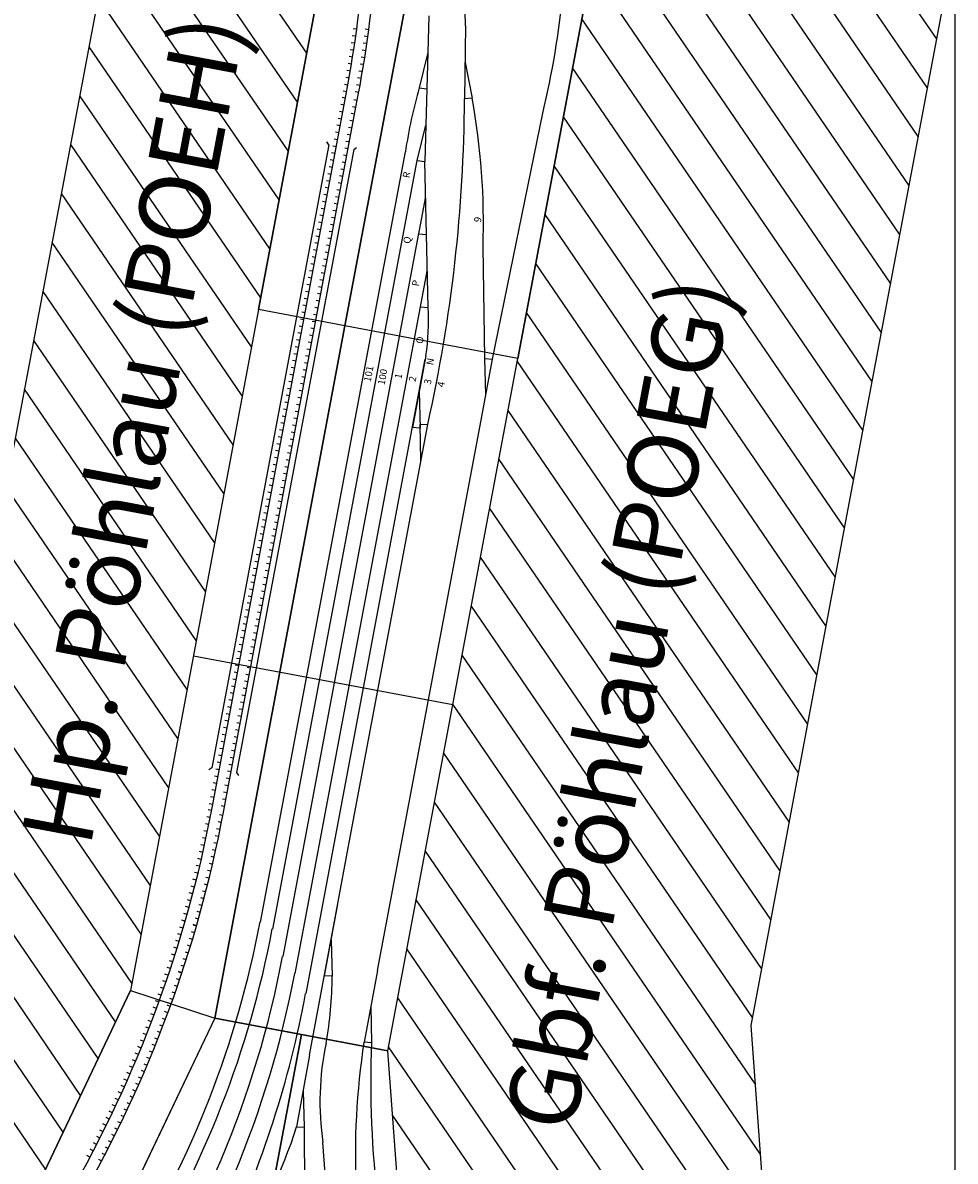
# Model space of a CAD drawing. Units: millimetres. Extents: x -13448 to 23176, y -17025 to 26429.
# Drawn here: x 19647 to 22295, y 6260 to 9492 of the extents above; entities that cross this region are included whole.
import ezdxf
from ezdxf.enums import TextEntityAlignment as Align

# ---------------------------------------------------------------- set-up
doc = ezdxf.new("R2010")
doc.units = ezdxf.units.MM
doc.layers.add('Bedienraum', color=2, linetype='Continuous', lineweight=25, true_color=0xffff00)
doc.layers.add('Grundriss', color=7, linetype='Continuous')

# ---------------------------------------------------------------- blocks, each defined once
blk = doc.blocks.new('A$C74F651D8')
at = {"layer": 'Bedienraum'}
h = blk.add_hatch(dxfattribs=at)
h.set_pattern_fill('_USER', color=2, scale=100, angle=45, pattern_type=0)
h.set_pattern_definition([(45, (-48169.52, -257181.4), (-70.710678, 70.710678), [])])
h.paths.add_polyline_path([(7140.1, 2676.2), (6995.2, 3258.4), (6412.8, 3113), (5602, 2921.6), (2881.1, 2922.8), (2206.4, 3090.3), (1198, 3480.6), (86.8, 3459.4), (86.8, 2859.4), (1086.8, 2859.4), (2025.9, 2515.9), (2801.8, 2311.2), (4769.1, 2311.2), (5677, 2311.2), (6557.9, 2530.8)])
h.paths.add_polyline_path([(7951.6, 1074.7), (7709.7, 2045), (6739.4, 1803.1), (5769.1, 1561.2), (4769.1, 1561.2), (2769.1, 1561.2), (1939.6, 1341.2), (1000.1, 1000.2), (999.6, 1000), (0.1, 1000.1), (0, 0.1), (1351.2, 0), (2538.3, 430.9), (3029.7, 561.2), (4522.2, 561.2), (6014.7, 561.2), (6982.6, 818.2)])
h.paths.add_polyline_path([(3284, 2383), (5453.9, 2383), (5453.9, 2773), (3284, 2773)], flags=24)
h.paths.add_polyline_path([(2719.2, 934.4), (4999.5, 934.4), (4999.5, 1264.4), (2719.2, 1264.4)], flags=24)
for p, q in [((2315.8, 2336.8), (2318.8, 2346.4)), ((2335.1, 2330.9), (2338.1, 2340.5)), ((2354.5, 2325.1), (2357.4, 2334.6)), ((2373.9, 2319.3), (2376.7, 2328.9)), ((2314.2, 2312), (2311.3, 2302.4)), ((2333.5, 2306.1), (2330.6, 2296.5)), ((2352.7, 2300.3), (2349.9, 2290.7)), ((2393.3, 2313.7), (2396, 2323.4)), ((2412.7, 2308.3), (2415.4, 2317.9)), ((2432.1, 2302.9), (2434.7, 2312.5)), ((2451.6, 2297.6), (2454.1, 2307.3)), ((2471, 2292.5), (2473.6, 2302.2)), ((2490.5, 2287.5), (2493, 2297.2)), ((3769.1, 2311.2), (3769.1, 1561.2)), ((2372, 2294.6), (2369.2, 2285)), ((2391.2, 2289.1), (2388.5, 2279.4)), ((2410.6, 2283.6), (2407.9, 2274)), ((2429.9, 2278.3), (2427.3, 2268.6)), ((2449.2, 2273.1), (2446.6, 2263.4)), ((2468.6, 2268), (2466.1, 2258.3)), ((2488, 2263), (2485.5, 2253.3)), ((2510, 2282.6), (2512.4, 2292.3)), ((2529.6, 2277.8), (2531.9, 2287.5)), ((2549.1, 2273.1), (2551.4, 2282.8)), ((2568.7, 2268.5), (2570.9, 2278.3)), ((2588.3, 2264.1), (2590.5, 2273.8)), ((2607.9, 2259.7), (2610, 2269.5)), ((2627.5, 2255.5), (2629.6, 2265.3)), ((2507.4, 2258.1), (2505, 2248.4)), ((2526.8, 2253.3), (2524.4, 2243.6)), ((2546.2, 2248.7), (2543.9, 2239)), ((2565.7, 2244.2), (2563.4, 2234.4)), ((2585.1, 2239.7), (2583, 2230)), ((2604.6, 2235.4), (2602.5, 2225.6)), ((2624.2, 2231.2), (2622.1, 2221.4)), ((2647.1, 2251.4), (2649.2, 2261.2)), ((2666.8, 2247.4), (2668.8, 2257.2)), ((2686.5, 2243.5), (2688.4, 2253.3)), ((2706.2, 2239.8), (2708, 2249.6)), ((2725.9, 2236.1), (2727.7, 2245.9)), ((2745.7, 2232.6), (2747.4, 2242.4)), ((2765.4, 2229.1), (2767.1, 2239)), ((2785.2, 2225.8), (2786.8, 2235.7)), ((2805, 2222.6), (2806.6, 2232.5)), ((2643.7, 2227.1), (2641.7, 2217.3)), ((2663.2, 2223.2), (2661.3, 2213.4)), ((2682.8, 2219.3), (2680.9, 2209.5)), ((2702.4, 2215.6), (2700.6, 2205.7)), ((2722, 2211.9), (2720.2, 2202.1)), ((2741.7, 2208.4), (2739.9, 2198.5)), ((2759.6, 2195.1), (2761.3, 2205)), ((2781, 2201.7), (2779.3, 2191.8)), ((2786, 2190.7), (2787.3, 2200.6)), ((2800.7, 2198.5), (2799.1, 2188.6)), ((2824.8, 2219.5), (2826.3, 2229.4)), ((2844.7, 2216.5), (2846.1, 2226.4)), ((2864.5, 2213.7), (2865.9, 2223.6)), ((2884.1, 2211), (2885.7, 2220.8)), ((2884.4, 2210.9), (2885.7, 2220.8)), ((2904.3, 2208.3), (2905.6, 2218.2)), ((2924.2, 2205.8), (2925.4, 2215.7)), ((2944.1, 2203.3), (2945.3, 2213.3)), ((2964.1, 2201.1), (2965.2, 2211)), ((2984.1, 2198.9), (2985.1, 2208.8)), ((3004.1, 2196.8), (3005.1, 2206.8)), ((3023.3, 2194.9), (3025, 2204.8)), ((3024.1, 2194.8), (3025, 2204.8)), ((3044.1, 2193), (3045, 2203)), ((3064.2, 2191.3), (3065, 2201.2)), ((3084.2, 2189.7), (3085, 2199.6)), ((3104.3, 2188.2), (3105.1, 2198.1)), ((2820.4, 2195.4), (2818.9, 2185.5)), ((2840.1, 2192.5), (2838.6, 2182.6)), ((2859.8, 2189.6), (2858.4, 2179.7)), ((2879.6, 2186.9), (2878.3, 2177)), ((2878.3, 2177), (2879.9, 2186.8)), ((2899.4, 2184.3), (2898.1, 2174.3)), ((2919.2, 2181.7), (2918, 2171.8)), ((2939, 2179.3), (2937.8, 2169.4)), ((2958.9, 2177.1), (2957.7, 2167.1)), ((2978.7, 2174.9), (2977.6, 2164.9)), ((2998.6, 2172.8), (2997.6, 2162.9)), ((3018.5, 2170.9), (3017.5, 2160.9)), ((3017.5, 2160.9), (3019.2, 2170.8)), ((3038.4, 2169), (3037.5, 2159.1)), ((3058.4, 2167.3), (3057.5, 2157.4)), ((3078.3, 2165.7), (3077.5, 2155.7)), ((3124.4, 2186.8), (3125.1, 2196.8)), ((3144.6, 2185.5), (3145.2, 2195.5)), ((3164.7, 2184.4), (3165.3, 2194.4)), ((3184.9, 2183.3), (3185.4, 2193.3)), ((3205.1, 2182.4), (3205.5, 2192.4)), ((3225.3, 2181.6), (3225.7, 2191.6)), ((3245.6, 2180.9), (3245.9, 2190.9)), ((3265.8, 2180.4), (3266, 2190.4)), ((3286.1, 2179.9), (3286.2, 2189.9)), ((3306.3, 2179.6), (3306.5, 2189.6)), ((3326.7, 2179.4), (3326.7, 2189.4)), ((3347, 2179.2), (3347, 2189.2)), ((3354.2, 2179.2), (5416.6, 2179.2)), ((3364.6, 2179.2), (3364.6, 2189.2)), ((3384.6, 2179.2), (3384.6, 2189.2)), ((3404.6, 2179.2), (3404.6, 2189.2)), ((3424.6, 2179.2), (3424.6, 2189.2)), ((3444.6, 2179.2), (3444.6, 2189.2)), ((3464.6, 2179.2), (3464.6, 2189.2)), ((3484.6, 2179.2), (3484.6, 2189.2)), ((3504.6, 2179.2), (3504.6, 2189.2)), ((3524.6, 2179.2), (3524.6, 2189.2)), ((3544.6, 2179.2), (3544.6, 2189.2)), ((3564.6, 2179.2), (3564.6, 2189.2)), ((3584.6, 2179.2), (3584.6, 2189.2)), ((3604.6, 2179.2), (3604.6, 2189.2)), ((3624.6, 2179.2), (3624.6, 2189.2)), ((3644.6, 2179.2), (3644.6, 2189.2)), ((3664.6, 2179.2), (3664.6, 2189.2)), ((3684.6, 2179.2), (3684.6, 2189.2)), ((3704.6, 2179.2), (3704.6, 2189.2)), ((3724.6, 2179.2), (3724.6, 2189.2)), ((3744.6, 2179.2), (3744.6, 2189.2)), ((3764.6, 2179.2), (3764.6, 2189.2)), ((3784.6, 2179.2), (3784.6, 2189.2)), ((3804.6, 2179.2), (3804.6, 2189.2)), ((3824.6, 2179.2), (3824.6, 2189.2)), ((3844.6, 2179.2), (3844.6, 2189.2)), ((3864.6, 2179.2), (3864.6, 2189.2)), ((3884.6, 2179.2), (3884.6, 2189.2)), ((3904.6, 2179.2), (3904.6, 2189.2)), ((3924.6, 2179.2), (3924.6, 2189.2)), ((3944.6, 2179.2), (3944.6, 2189.2)), ((3964.6, 2179.2), (3964.6, 2189.2)), ((3984.6, 2179.2), (3984.6, 2189.2)), ((4004.6, 2179.2), (4004.6, 2189.2)), ((4024.6, 2179.2), (4024.6, 2189.2)), ((4044.6, 2179.2), (4044.6, 2189.2)), ((4064.6, 2179.2), (4064.6, 2189.2)), ((4084.6, 2179.2), (4084.6, 2189.2)), ((4104.6, 2179.2), (4104.6, 2189.2)), ((4124.6, 2179.2), (4124.6, 2189.2)), ((4144.6, 2179.2), (4144.6, 2189.2)), ((4164.6, 2179.2), (4164.6, 2189.2)), ((4184.6, 2179.2), (4184.6, 2189.2)), ((4204.6, 2179.2), (4204.6, 2189.2)), ((4224.6, 2179.2), (4224.6, 2189.2)), ((4244.6, 2179.2), (4244.6, 2189.2)), ((4264.6, 2179.2), (4264.6, 2189.2)), ((4284.6, 2179.2), (4284.6, 2189.2)), ((4304.6, 2179.2), (4304.6, 2189.2)), ((4324.6, 2179.2), (4324.6, 2189.2)), ((4344.6, 2179.2), (4344.6, 2189.2)), ((4364.6, 2179.2), (4364.6, 2189.2)), ((4384.6, 2179.2), (4384.6, 2189.2)), ((4404.6, 2179.2), (4404.6, 2189.2)), ((4424.6, 2179.2), (4424.6, 2189.2)), ((4444.6, 2179.2), (4444.6, 2189.2)), ((4444.6, 2179.2), (4444.6, 2189.2)), ((4464.6, 2179.2), (4464.6, 2189.2)), ((4484.6, 2179.2), (4484.6, 2189.2)), ((4484.6, 2179.2), (4484.6, 2189.2)), ((4504.6, 2179.2), (4504.6, 2189.2)), ((4524.6, 2179.2), (4524.6, 2189.2)), ((4544.6, 2179.2), (4544.6, 2189.2)), ((4564.6, 2179.2), (4564.6, 2189.2)), ((4564.6, 2179.2), (4564.6, 2189.2)), ((4584.6, 2179.2), (4584.6, 2189.2)), ((4604.6, 2179.2), (4604.6, 2189.2)), ((4624.6, 2179.2), (4624.6, 2189.2)), ((4644.6, 2179.2), (4644.6, 2189.2)), ((4664.6, 2179.2), (4664.6, 2189.2)), ((4684.6, 2179.2), (4684.6, 2189.2)), ((4704.6, 2179.2), (4704.6, 2189.2)), ((4724.6, 2179.2), (4724.6, 2189.2)), ((4744.6, 2179.2), (4744.6, 2189.2)), ((4764.6, 2179.2), (4764.6, 2189.2)), ((4784.6, 2179.2), (4784.6, 2189.2)), ((4804.6, 2179.2), (4804.6, 2189.2)), ((4824.6, 2179.2), (4824.6, 2189.2)), ((4844.6, 2179.2), (4844.6, 2189.2)), ((4864.6, 2179.2), (4864.6, 2189.2)), ((4884.6, 2179.2), (4884.6, 2189.2)), ((4904.6, 2179.2), (4904.6, 2189.2)), ((4924.6, 2179.2), (4924.6, 2189.2)), ((4944.6, 2179.2), (4944.6, 2189.2)), ((4964.6, 2179.2), (4964.6, 2189.2)), ((4984.6, 2179.2), (4984.6, 2189.2)), ((5004.6, 2179.2), (5004.6, 2189.2)), ((5024.6, 2179.2), (5024.6, 2189.2)), ((5044.6, 2179.2), (5044.6, 2189.2)), ((5064.6, 2179.2), (5064.6, 2189.2)), ((5084.6, 2179.2), (5084.6, 2189.2)), ((5104.6, 2179.2), (5104.6, 2189.2)), ((5124.6, 2179.2), (5124.6, 2189.2)), ((5144.6, 2179.2), (5144.6, 2189.2)), ((5164.6, 2179.2), (5164.6, 2189.2)), ((5184.6, 2179.2), (5184.6, 2189.2)), ((5204.6, 2179.2), (5204.6, 2189.2)), ((5224.6, 2179.2), (5224.6, 2189.2)), ((5244.6, 2179.2), (5244.6, 2189.2)), ((5264.6, 2179.2), (5264.6, 2189.2)), ((5284.6, 2179.2), (5284.6, 2189.2)), ((5304.6, 2179.2), (5304.6, 2189.2)), ((5324.6, 2179.2), (5324.6, 2189.2)), ((5344.6, 2179.2), (5344.6, 2189.2)), ((5364.6, 2179.2), (5364.6, 2189.2)), ((5384.6, 2179.2), (5384.6, 2189.2)), ((5404.6, 2179.2), (5404.6, 2189.2)), ((5404.6, 2179.2), (5404.6, 2189.2)), ((5423.9, 2189.2), (5423.9, 2179.2)), ((5443.3, 2189.3), (5443.4, 2179.3)), ((5463.4, 2189.6), (5463.5, 2179.6)), ((5483.4, 2189.9), (5483.6, 2179.9)), ((5503.5, 2190.3), (5503.7, 2180.3)), ((5523.5, 2190.9), (5523.8, 2180.9)), ((5543.5, 2191.5), (5543.8, 2181.6)), ((5563.5, 2192.3), (5563.9, 2182.3)), ((5583.5, 2193.2), (5583.9, 2183.2)), ((5603.4, 2194.2), (5604, 2184.3)), ((3098.3, 2164.2), (3097.6, 2154.2)), ((3118.3, 2162.8), (3117.6, 2152.9)), ((3138.3, 2161.6), (3137.7, 2151.6)), ((3158.3, 2160.4), (3157.8, 2150.4)), ((3178.4, 2159.4), (3177.9, 2149.4)), ((3198.5, 2158.5), (3198, 2148.5)), ((3218.6, 2157.7), (3218.2, 2147.7)), ((3238.7, 2157), (3238.3, 2147)), ((3258.8, 2156.4), (3258.5, 2146.4)), ((3279, 2155.9), (3278.7, 2145.9)), ((3299.1, 2155.6), (3299, 2145.6)), ((3319.4, 2155.4), (3319.3, 2145.4)), ((3339.5, 2155.3), (3339.5, 2145.3)), ((3348.4, 2145.2), (5420.8, 2145.2)), ((3364.6, 2145.2), (3364.6, 2155.2)), ((3384.6, 2145.2), (3384.6, 2155.2)), ((3404.6, 2145.2), (3404.6, 2155.2)), ((3424.6, 2145.2), (3424.6, 2155.2)), ((3444.6, 2145.2), (3444.6, 2155.2)), ((3464.6, 2145.2), (3464.6, 2155.2)), ((3484.6, 2145.2), (3484.6, 2155.2)), ((3504.6, 2145.2), (3504.6, 2155.2)), ((3524.6, 2145.2), (3524.6, 2155.2)), ((3544.6, 2145.2), (3544.6, 2155.2)), ((3564.6, 2145.2), (3564.6, 2155.2)), ((3584.6, 2145.2), (3584.6, 2155.2)), ((3604.6, 2145.2), (3604.6, 2155.2)), ((3624.6, 2145.2), (3624.6, 2155.2)), ((3644.6, 2145.2), (3644.6, 2155.2)), ((3664.6, 2145.2), (3664.6, 2155.2)), ((3684.6, 2145.2), (3684.6, 2155.2)), ((3704.6, 2145.2), (3704.6, 2155.2)), ((3724.6, 2145.2), (3724.6, 2155.2)), ((3744.6, 2145.2), (3744.6, 2155.2)), ((3764.6, 2145.2), (3764.6, 2155.2)), ((3784.6, 2145.2), (3784.6, 2155.2)), ((3804.6, 2145.2), (3804.6, 2155.2)), ((3824.6, 2145.2), (3824.6, 2155.2)), ((3844.6, 2145.2), (3844.6, 2155.2)), ((3864.6, 2145.2), (3864.6, 2155.2)), ((3884.6, 2145.2), (3884.6, 2155.2)), ((3904.6, 2145.2), (3904.6, 2155.2)), ((3924.6, 2145.2), (3924.6, 2155.2)), ((3944.6, 2145.2), (3944.6, 2155.2)), ((3964.6, 2145.2), (3964.6, 2155.2)), ((3984.6, 2145.2), (3984.6, 2155.2)), ((4004.6, 2145.2), (4004.6, 2155.2)), ((4024.6, 2145.2), (4024.6, 2155.2)), ((4044.6, 2145.2), (4044.6, 2155.2)), ((4064.6, 2145.2), (4064.6, 2155.2)), ((4084.6, 2145.2), (4084.6, 2155.2)), ((4104.6, 2145.2), (4104.6, 2155.2)), ((4124.6, 2145.2), (4124.6, 2155.2)), ((4144.6, 2145.2), (4144.6, 2155.2)), ((4164.6, 2145.2), (4164.6, 2155.2)), ((4184.6, 2145.2), (4184.6, 2155.2)), ((4204.6, 2145.2), (4204.6, 2155.2)), ((4224.6, 2145.2), (4224.6, 2155.2)), ((4244.6, 2145.2), (4244.6, 2155.2)), ((4264.6, 2145.2), (4264.6, 2155.2)), ((4284.6, 2145.2), (4284.6, 2155.2)), ((4304.6, 2145.2), (4304.6, 2155.2)), ((4324.6, 2145.2), (4324.6, 2155.2)), ((4344.6, 2145.2), (4344.6, 2155.2)), ((4364.6, 2145.2), (4364.6, 2155.2)), ((4384.6, 2145.2), (4384.6, 2155.2)), ((4404.6, 2145.2), (4404.6, 2155.2)), ((4424.6, 2145.2), (4424.6, 2155.2)), ((4444.6, 2145.2), (4444.6, 2155.2)), ((4444.6, 2145.2), (4444.6, 2155.2)), ((4464.6, 2145.2), (4464.6, 2155.2)), ((4484.6, 2145.2), (4484.6, 2155.2)), ((4484.6, 2145.2), (4484.6, 2155.2)), ((4504.6, 2145.2), (4504.6, 2155.2)), ((4524.6, 2145.2), (4524.6, 2155.2)), ((4544.6, 2145.2), (4544.6, 2155.2)), ((4564.6, 2145.2), (4564.6, 2155.2)), ((4564.6, 2145.2), (4564.6, 2155.2)), ((4584.6, 2145.2), (4584.6, 2155.2)), ((4604.6, 2145.2), (4604.6, 2155.2)), ((4624.6, 2145.2), (4624.6, 2155.2)), ((4644.6, 2145.2), (4644.6, 2155.2)), ((4664.6, 2145.2), (4664.6, 2155.2)), ((4684.6, 2145.2), (4684.6, 2155.2)), ((4704.6, 2145.2), (4704.6, 2155.2)), ((4724.6, 2145.2), (4724.6, 2155.2)), ((4744.6, 2145.2), (4744.6, 2155.2)), ((4764.6, 2145.2), (4764.6, 2155.2)), ((4784.6, 2145.2), (4784.6, 2155.2)), ((4804.6, 2145.2), (4804.6, 2155.2)), ((4824.6, 2145.2), (4824.6, 2155.2)), ((4844.6, 2145.2), (4844.6, 2155.2)), ((4864.6, 2145.2), (4864.6, 2155.2)), ((4884.6, 2145.2), (4884.6, 2155.2)), ((4904.6, 2145.2), (4904.6, 2155.2)), ((4924.6, 2145.2), (4924.6, 2155.2)), ((4944.6, 2145.2), (4944.6, 2155.2)), ((4964.6, 2145.2), (4964.6, 2155.2)), ((4984.6, 2145.2), (4984.6, 2155.2)), ((5004.6, 2145.2), (5004.6, 2155.2)), ((5024.6, 2145.2), (5024.6, 2155.2)), ((5044.6, 2145.2), (5044.6, 2155.2)), ((5064.6, 2145.2), (5064.6, 2155.2)), ((5084.6, 2145.2), (5084.6, 2155.2)), ((5104.6, 2145.2), (5104.6, 2155.2)), ((5124.6, 2145.2), (5124.6, 2155.2)), ((5144.6, 2145.2), (5144.6, 2155.2)), ((5164.6, 2145.2), (5164.6, 2155.2)), ((5184.6, 2145.2), (5184.6, 2155.2)), ((5204.6, 2145.2), (5204.6, 2155.2)), ((5224.6, 2145.2), (5224.6, 2155.2)), ((5244.6, 2145.2), (5244.6, 2155.2)), ((5264.6, 2145.2), (5264.6, 2155.2)), ((5284.6, 2145.2), (5284.6, 2155.2)), ((5304.6, 2145.2), (5304.6, 2155.2)), ((5324.6, 2145.2), (5324.6, 2155.2)), ((5344.6, 2145.2), (5344.6, 2155.2)), ((5364.6, 2145.2), (5364.6, 2155.2)), ((5384.6, 2145.2), (5384.6, 2155.2)), ((5404.6, 2145.2), (5404.6, 2155.2)), ((5427.4, 2145.2), (5427.4, 2155.6)), ((5447.5, 2145.3), (5447.4, 2155.7)), ((5467.7, 2145.6), (5467.5, 2155.9)), ((5487.8, 2145.9), (5487.6, 2156.2)), ((5507.9, 2146.3), (5507.6, 2156.6)), ((5527.9, 2146.9), (5527.6, 2157.2)), ((5548, 2147.6), (5547.6, 2157.8)), ((5568.1, 2148.3), (5567.6, 2158.6)), ((5588.1, 2149.2), (5587.6, 2159.5)), ((5608.1, 2150.3), (5607.6, 2160.5)), ((3061.4, 1984), (5286.6, 1984)), ((5575.9, 1973.4), (5472.7, 1978.7)), ((5472.7, 1978.7), (5473.7, 1957.1)), ((5678.1, 1989.7), (5473.7, 1957.1)), ((3048, 1946.3), (5268.5, 1946.4)), ((5268.5, 1946.4), (5371.7, 1940.9)), ((5268.5, 1946.4), (5269.4, 1924.7)), ((5473.9, 1957.1), (5269.4, 1924.7)), ((5066.8, 1881.7), (5269.3, 1924.8)), ((2977.3, 1903.2), (5065.3, 1903.2)), ((4864, 1838.6), (5066.5, 1881.7)), ((5066.5, 1881.7), (5064.4, 1891.5)), ((5064.7, 1903.3), (5168.1, 1903.3)), ((5064.7, 1903.3), (5066.8, 1881.7)), ((5669.2, 1882.2), (5465.3, 1846.6)), ((5669.2, 1882.2), (5754.7, 1900)), ((2935.8, 1860.1), (4861.9, 1860.2)), ((4861.9, 1860.2), (4965.3, 1860.2)), ((4861.9, 1860.2), (4864, 1838.6)), ((5471.4, 1825.8), (5465.3, 1846.6)), ((5567.3, 1864.4), (5471.4, 1825.8)), ((2885.8, 1819.4), (4718.1, 1819.4)), ((4728.2, 1819.4), (4521.2, 1819.4)), ((4523.6, 1797.9), (4521.2, 1819.4)), ((4624.7, 1819.4), (4523.6, 1797.9)), ((3127.4, 1777.5), (3330.2, 1778.4)), ((3330.2, 1778.4), (4537.2, 1778.4)), ((4433.6, 1778.4), (4534.7, 1799.9)), ((4534.7, 1799.9), (4537.2, 1778.4)), ((2715.9, 1777.4), (2508.9, 1776.1)), ((2508.9, 1776.1), (2511.5, 1754.6)), ((2612.5, 1776.7), (2511.5, 1754.6)), ((2715.9, 1777.5), (3127.4, 1777.5)), ((2945.1, 1777.3), (3152.1, 1777.3)), ((2947.6, 1755.8), (2945.1, 1777.3)), ((3048.7, 1777.3), (2947.6, 1755.8)), ((4751.6, 1653.5), (5062.3, 1717.4)), ((1913.6, 1545.6), (2478.8, 1694.1)), ((4650.5, 1632), (4751.6, 1653.5)), ((4751.6, 1653.5), (4754.1, 1632)), ((2987.6, 1632.3), (2780.6, 1632.3)), ((2783, 1610.8), (2780.6, 1632.3)), ((2884.1, 1632.3), (2783, 1610.8)), ((2987.6, 1632.3), (4547.1, 1632)), ((4547.1, 1632), (4754.1, 1632)), ((4754.1, 1632), (5467, 1620.6))]:
    blk.add_line(p, q)
at = {"color": 3}
for p, q in [((3465.8, 2201.3), (3458.7, 2208.3)), ((5265.8, 2201.3), (3465.8, 2201.3)), ((5265.8, 2201.3), (5272.8, 2208.3)), ((3465.8, 2129.3), (3458.7, 2122.2)), ((5265.8, 2129.3), (3465.8, 2129.3)), ((5265.8, 2129.3), (5272.8, 2122.2))]:
    blk.add_line(p, q, dxfattribs=at)
for points in [[(1941.3, 2280.9), (2025.9, 2515.9), (2801.8, 2311.2), (2769.1, 2061.2)], [(2801.8, 2311.2), (2769.1, 2061.2), (4769.1, 2061.2), (4769.1, 2311.2)], [(4769.1, 2311.2), (5677, 2311.2), (5707.7, 2061.2), (4769.1, 2061.2)], [(1941.3, 2280.8), (1769, 1811.4), (2769, 1811.2), (2769.1, 2061.2), (1940.1, 2281.2)], [(2769.1, 2061.2), (2769.1, 1561.2), (4769.1, 1561.2), (4769.1, 2061.2)], [(4769.1, 2061.2), (5707.7, 2061.2), (5769.1, 1561.2), (4769.1, 1561.2)], [(1769, 1811.2), (1939.6, 1341.2), (2769.1, 1561.2), (2769.1, 1811.2)]]:
    blk.add_lwpolyline(points, close=True)
for centre, radius, start, end in [((3354.2, 5679.2), 3500, 250.63, 270), ((3348.4, 5645.2), 3500, 250.63, 270), ((5416.6, 5679.2), 3500, 270, 284), ((5420.8, 5645.2), 3500, 270, 284), ((3061.7, 4785.4), 2800, 248.6207, 270), ((2976.4, 4704.6), 2800, 245.2957, 270), ((3048.1, 4747.7), 2800, 248.6207, 270), ((2942.6, 4723.3), 2861.8, 246.0426, 269.8603), ((5339.2, 547.2), 1437.7, 84.6747, 92.0991), ((2877.8, 4716.7), 2895.9, 255.2751, 270.1557), ((2646.9, 2947.4), 1179.4, 244.014, 263.2829), ((4684.6, 6121.9), 4346, 268.0552, 280.3479), ((4703.3, 2484), 665, 272.1438, 283.9855), ((4764.2, 3667), 1972.3, 278.6936, 291.011), ((3534.9, -3695), 5544.9, 100.6366, 106.4086), ((2751.2, 2804.3), 1066.8, 270.3508, 280.6053), ((2739.7, 935.9), 801.9, 88.7111, 108.9868), ((5591.2, 4117.5), 2500, 267.1506, 283.131), ((2852.4, -492.3), 2125.9, 91.9358, 103.3152), ((3173.5, -1096.2), 2735.1, 98.2098, 107.8538)]:
    blk.add_arc(centre, radius, start, end)
at = {"layer": 'Bedienraum'}
for points in [[(7140.1, 2676.2), (6557.9, 2530.8), (5677, 2311.2), (4769.1, 2311.2), (2801.8, 2311.2), (2025.9, 2515.9), (1086.8, 2859.4), (86.8, 2859.4), (86.8, 3459.4), (1198, 3480.6), (2206.4, 3090.3), (2881.1, 2922.8), (5602, 2921.6), (6412.8, 3113), (6995.2, 3258.4)], [(0, 0.1), (0.1, 1000.1), (999.6, 1000), (1939.6, 1341.2), (2769.1, 1561.2), (4769.1, 1561.2), (5769.1, 1561.2), (6739.4, 1803.1), (7709.7, 2045), (7951.6, 1074.7), (6982.6, 818.2), (6014.7, 561.2), (4522.2, 561.2), (3029.7, 561.2), (2538.3, 430.9), (1351.2, 0)]]:
    blk.add_lwpolyline(points, close=True, dxfattribs=at)
for s, p in [('Hp. Pöhlau (POEH)', (4368.9, 2598)), ('Gbf. Pöhlau (POEG)', (3859.3, 1099.4))]:
    blk.add_text(s, height=200).set_placement(p, align=Align.MIDDLE_CENTER)
for s, p in [('101', (4625.1, 1959.9)), ('R', (5214.2, 1958.6)), ('100', (4623.8, 1919.4)), ('Q', (5031.2, 1922.7)), ('1', (4649.6, 1875.6)), ('P', (4917, 1876)), ('2', (4649, 1834.8)), ('O', (4758.6, 1834.6)), ('3', (4649.3, 1790.8)), ('N', (4704.5, 1794.6)), ('4', (4649, 1752.4)), ('9', (5127.8, 1736.3))]:
    blk.add_text(s, height=20).set_placement(p)

msp = doc.modelspace()

# ---------------------------------------------------------------- linework, layer by layer
at = {"layer": 'Grundriss'}
msp.add_line((22295.3, -1494.9), (22295.3, 26105.1), dxfattribs=at)

# ---------------------------------------------------------------- block references
at = {"rotation": 79.35122167620327}
msp.add_blockref('A$C74F651D8', (21706.5, 3563.9), dxfattribs=at)

doc.saveas('drawing.dxf')
